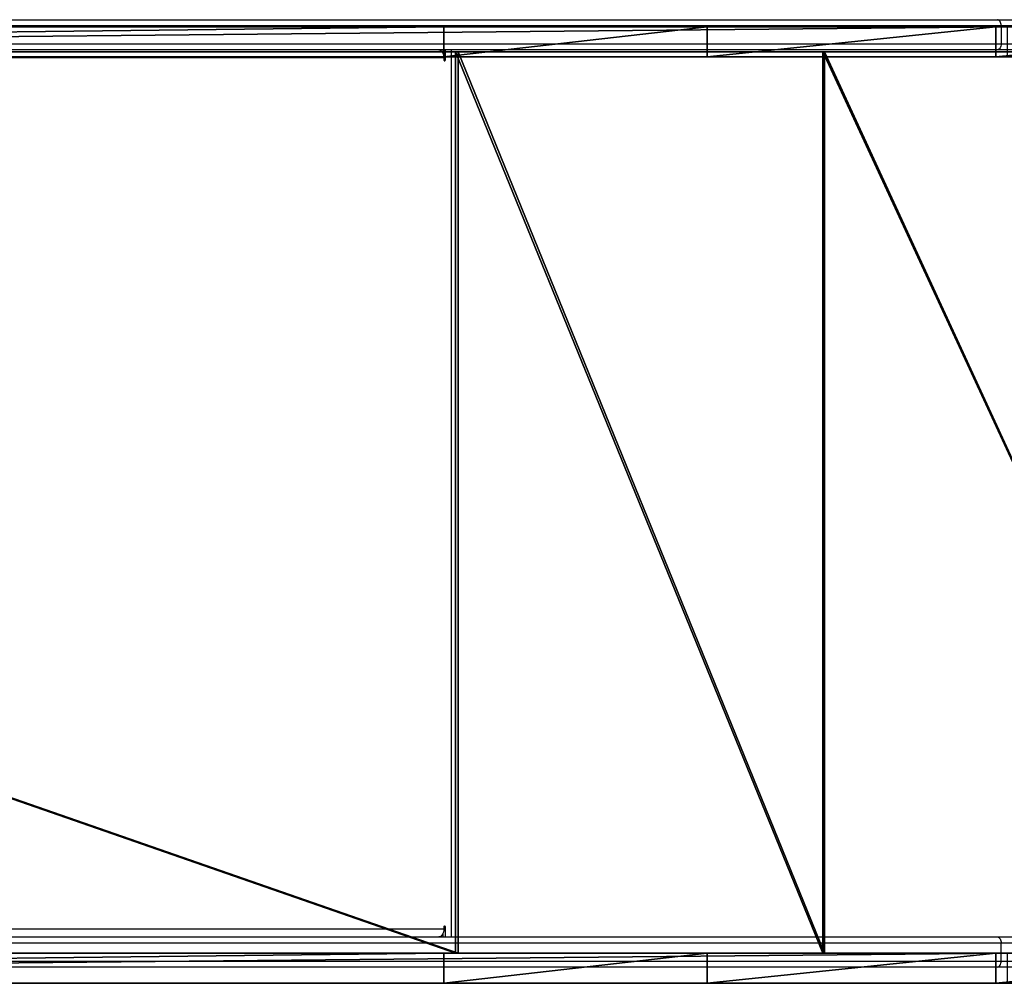
# Model space of a CAD drawing. Units: centimetres. Extents: x -421 to 419, y -376 to 378.
# Drawn here: x 122 to 171, y 137 to 186 of the extents above; entities that cross this region are included whole.
import ezdxf

# ---------------------------------------------------------------- set-up
doc = ezdxf.new("R2010")
doc.units = ezdxf.units.CM
doc.header["$LTSCALE"] = 2.54
doc.layers.get('0').update_dxf_attribs({"true_color": 0xff5454})
doc.layers.add('VP-EQ', color=7, linetype='Continuous', true_color=0x8a3492)

# ---------------------------------------------------------------- blocks, each defined once
blk = doc.blocks.new('Grupuj_92')
at = {"color": 18, "true_color": 0x010101}
for p, q in [((33.873, 1.5, 4.377), (49.209, 1.5, 9.77)), ((33.873, 1.5, 4.377), (49.209, 1.5, 9.77)), ((201.899, 1.5, 157.797), (48.624, 1.5, 29.183)), ((201.899, 1.5, 157.797), (48.624, 1.5, 29.183)), ((49.209, 1.5, 9.77), (63.613, 1.5, 17.308)), ((49.209, 1.5, 9.77), (63.613, 1.5, 17.308)), ((49.209, 1.5, 9.77), (49.209, 0, 9.77)), ((49.209, 1.5, 9.77), (49.209, 0, 9.77)), ((63.613, 1.5, 17.308), (76.777, 1.5, 26.829)), ((63.613, 1.5, 17.308), (63.613, 0, 17.308)), ((63.613, 1.5, 17.308), (76.777, 1.5, 26.829)), ((63.613, 1.5, 17.308), (63.613, 0, 17.308)), ((76.777, 1.5, 26.829), (204.702, 1.5, 134.171)), ((76.777, 1.5, 26.829), (204.702, 1.5, 134.171)), ((76.777, 1.5, 26.829), (76.777, 0, 26.829)), ((76.777, 1.5, 26.829), (76.777, 0, 26.829)), ((33.873, 0, 4.377), (49.209, 0, 9.77)), ((33.873, 0, 4.377), (49.209, 0, 9.77)), ((201.899, 0, 157.797), (48.624, 0, 29.183)), ((201.899, 0, 157.797), (48.624, 0, 29.183)), ((49.209, 0, 9.77), (63.613, 0, 17.308)), ((49.209, 0, 9.77), (63.613, 0, 17.308)), ((63.613, 0, 17.308), (76.777, 0, 26.829)), ((63.613, 0, 17.308), (76.777, 0, 26.829)), ((76.777, 0, 26.829), (204.702, 0, 134.171)), ((76.777, 0, 26.829), (204.702, 0, 134.171))]:
    blk.add_line(p, q, dxfattribs=at)
at = {"color": 0}
mesh = blk.add_polyface(dxfattribs=at)
corners = [(5.972, 1.5, 0.054), (17.932, 1.5, 1.243), (7.813, 1.5), (4.206, 1.5, 0.576), (3.995, 1.5, 0.704), (2.992, 1.5, 1.313), (33.873, 1.5, 4.377), (2.631, 1.5, 1.532), (1.353, 1.5, 2.858), (1.085, 1.5, 3.339), (0.456, 1.5, 4.467), (49.209, 1.5, 9.77), (0.281, 1.5, 5.154), (0, 1.5, 6.252), (0.009, 1.5, 7.376), (0.015, 1.5, 8.094), (0.353, 1.5, 9.334), (0.499, 1.5, 9.871), (63.613, 1.5, 17.308), (1.422, 1.5, 11.465), (1.715, 1.5, 11.76), (2.542, 1.5, 12.592), (2.721, 1.5, 12.771), (4.31, 1.5, 13.702), (6.084, 1.5, 14.196), (17.33, 1.5, 15.577), (33.964, 1.5, 20.111), (76.777, 1.5, 26.829), (48.624, 1.5, 29.183), (204.702, 1.5, 134.171), (201.899, 1.5, 157.797), (205.174, 1.5, 135.177), (205.448, 1.5, 136.415), (205.448, 1.5, 140.923), (210.748, 1.5, 140.923), (210.748, 1.5, 156.417), (210.44, 1.5, 157.565), (210.425, 1.5, 157.6), (210.006, 1.5, 158.206), (206.241, 1.5, 159.377), (209.475, 1.5, 158.718), (208.921, 1.5, 159.074), (207.788, 1.5, 159.377)]
mesh.append_faces([[corners[k] for k in face] for face in [(0, 1, 2), (41, 39, 42)]], dxfattribs={"vtx0": -1, "color": 0})
mesh.append_faces([[corners[k] for k in face] for face in [(1, 5, 6), (6, 10, 11), (11, 17, 18), (18, 26, 27), (27, 28, 29), (29, 30, 31), (31, 30, 32), (32, 30, 33), (33, 30, 34), (34, 30, 35), (35, 30, 36), (36, 30, 37), (37, 30, 38), (38, 39, 40), (40, 39, 41)]], dxfattribs={"vtx0": -1, "vtx1": -1, "color": 0})
mesh.append_faces([[corners[k] for k in face] for face in [(1, 0, 3), (1, 3, 4), (1, 4, 5), (6, 5, 7), (6, 7, 8), (6, 8, 9), (6, 9, 10), (11, 10, 12), (11, 12, 13), (11, 13, 14), (11, 14, 15), (11, 15, 16), (11, 16, 17), (18, 17, 19), (18, 19, 20), (18, 20, 21), (18, 21, 22), (18, 22, 23), (18, 23, 24), (18, 24, 25), (18, 25, 26), (27, 26, 28), (29, 28, 30), (38, 30, 39)]], dxfattribs={"vtx0": -1, "vtx2": -1, "color": 0})
at = {"color": 18, "true_color": 0x010101}
mesh = blk.add_polyface(dxfattribs=at)
corners = [(49.209, 1.5, 9.77), (33.873, 0, 4.377), (33.873, 1.5, 4.377), (49.209, 0, 9.77)]
mesh.append_faces([[corners[k] for k in face] for face in [(0, 1, 2), (1, 0, 3)]], dxfattribs={"vtx0": -1, "color": 18})
mesh = blk.add_polyface(dxfattribs=at)
corners = [(48.624, 0, 29.183), (201.899, 1.5, 157.797), (48.624, 1.5, 29.183), (201.899, 0, 157.797)]
mesh.append_faces([[corners[k] for k in face] for face in [(0, 1, 2), (1, 0, 3)]], dxfattribs={"vtx0": -1, "color": 18})
mesh = blk.add_polyface(dxfattribs=at)
corners = [(63.613, 1.5, 17.308), (49.209, 0, 9.77), (49.209, 1.5, 9.77), (63.613, 0, 17.308)]
mesh.append_faces([[corners[k] for k in face] for face in [(0, 1, 2), (1, 0, 3)]], dxfattribs={"vtx0": -1, "color": 18})
mesh = blk.add_polyface(dxfattribs=at)
corners = [(76.777, 1.5, 26.829), (63.613, 0, 17.308), (63.613, 1.5, 17.308), (76.777, 0, 26.829)]
mesh.append_faces([[corners[k] for k in face] for face in [(0, 1, 2), (1, 0, 3)]], dxfattribs={"vtx0": -1, "color": 18})
mesh = blk.add_polyface(dxfattribs=at)
corners = [(204.702, 1.5, 134.171), (76.777, 0, 26.829), (76.777, 1.5, 26.829), (204.702, 0, 134.171)]
mesh.append_faces([[corners[k] for k in face] for face in [(0, 1, 2), (1, 0, 3)]], dxfattribs={"vtx0": -1, "color": 18})
at = {"color": 0}
mesh = blk.add_polyface(dxfattribs=at)
corners = [(210.748, 0, 156.417), (205.448, 0, 140.923), (210.748, 0, 140.923), (17.932, 0, 1.243), (5.972, 0, 0.054), (7.813, 0), (4.206, 0, 0.576), (3.995, 0, 0.704), (2.992, 0, 1.313), (33.873, 0, 4.377), (2.631, 0, 1.532), (1.353, 0, 2.858), (1.085, 0, 3.339), (0.456, 0, 4.467), (49.209, 0, 9.77), (0.281, 0, 5.154), (0, 0, 6.252), (0.009, 0, 7.376), (0.015, 0, 8.094), (0.353, 0, 9.334), (0.499, 0, 9.871), (63.613, 0, 17.308), (1.422, 0, 11.465), (1.715, 0, 11.76), (2.542, 0, 12.592), (2.721, 0, 12.771), (4.31, 0, 13.702), (6.084, 0, 14.196), (17.33, 0, 15.577), (33.964, 0, 20.111), (76.777, 0, 26.829), (48.624, 0, 29.183), (204.702, 0, 134.171), (201.899, 0, 157.797), (205.174, 0, 135.177), (205.448, 0, 136.415), (210.44, 0, 157.565), (210.425, 0, 157.6), (210.006, 0, 158.206), (206.241, 0, 159.377), (209.475, 0, 158.718), (208.921, 0, 159.074), (207.788, 0, 159.377)]
mesh.append_faces([[corners[k] for k in face] for face in [(0, 1, 2), (3, 4, 5), (39, 41, 42)]], dxfattribs={"vtx0": -1, "color": 0})
mesh.append_faces([[corners[k] for k in face] for face in [(4, 3, 6), (6, 3, 7), (7, 3, 8), (8, 9, 10), (10, 9, 11), (11, 9, 12), (12, 9, 13), (13, 14, 15), (15, 14, 16), (16, 14, 17), (17, 14, 18), (18, 14, 19), (19, 14, 20), (20, 21, 22), (22, 21, 23), (23, 21, 24), (24, 21, 25), (25, 21, 26), (26, 21, 27), (27, 21, 28), (28, 21, 29), (29, 30, 31), (31, 32, 33), (33, 38, 39)]], dxfattribs={"vtx0": -1, "vtx1": -1, "color": 0})
mesh.append_faces([[corners[k] for k in face] for face in [(33, 1, 0)]], dxfattribs={"vtx0": -1, "vtx1": -1, "vtx2": -1, "color": 0})
mesh.append_faces([[corners[k] for k in face] for face in [(8, 3, 9), (13, 9, 14), (20, 14, 21), (29, 21, 30), (31, 30, 32), (33, 32, 34), (33, 34, 35), (33, 35, 1), (33, 0, 36), (33, 36, 37), (33, 37, 38), (39, 38, 40), (39, 40, 41)]], dxfattribs={"vtx0": -1, "vtx2": -1, "color": 0})
blk = doc.blocks.new('Komponent_11')
at = {"color": 0}
blk.add_blockref('Grupuj_92', (0, 0), dxfattribs=at)
blk = doc.blocks.new('Grupuj_93')
at = {"color": 0}
for p, q in [((55.204, 0, 18.264), (34.438, 0, 12.603)), ((55.204, 0, 18.264), (34.438, 0, 12.603)), ((34.462, 0, 12.404), (55.283, 0, 18.081)), ((34.462, 0, 12.404), (55.283, 0, 18.081)), ((73.507, 0, 29.59), (55.204, 0, 18.264)), ((73.507, 0, 29.59), (55.204, 0, 18.264)), ((55.204, 0, 18.264), (55.204, -45, 18.264)), ((55.204, 0, 18.264), (55.204, -45, 18.264)), ((55.283, 0, 18.081), (73.635, 0, 29.437)), ((55.283, 0, 18.081), (55.283, -45, 18.081)), ((55.283, 0, 18.081), (73.635, 0, 29.437)), ((55.283, 0, 18.081), (55.283, -45, 18.081)), ((202.933, 0, 138.192), (73.507, 0, 29.59)), ((202.933, 0, 138.192), (73.507, 0, 29.59)), ((73.507, 0, 29.59), (73.507, -45, 29.59)), ((73.507, 0, 29.59), (73.507, -45, 29.59)), ((73.635, 0, 29.437), (203.062, 0, 138.039)), ((73.635, 0, 29.437), (73.635, -45, 29.437)), ((73.635, 0, 29.437), (203.062, 0, 138.039)), ((73.635, 0, 29.437), (73.635, -45, 29.437)), ((55.204, -45, 18.264), (34.438, -45, 12.603)), ((55.204, -45, 18.264), (34.438, -45, 12.603)), ((34.462, -45, 12.404), (55.283, -45, 18.081)), ((34.462, -45, 12.404), (55.283, -45, 18.081)), ((73.507, -45, 29.59), (55.204, -45, 18.264)), ((73.507, -45, 29.59), (55.204, -45, 18.264)), ((55.283, -45, 18.081), (73.635, -45, 29.437)), ((55.283, -45, 18.081), (73.635, -45, 29.437)), ((202.933, -45, 138.192), (73.507, -45, 29.59)), ((202.933, -45, 138.192), (73.507, -45, 29.59)), ((73.635, -45, 29.437), (203.062, -45, 138.039)), ((73.635, -45, 29.437), (203.062, -45, 138.039))]:
    blk.add_line(p, q, dxfattribs=at)
mesh = blk.add_polyface(dxfattribs=at)
corners = [(0.097, 0, 1.99), (1.757, 0, 0.12), (1.597, 0), (0.257, 0, 2.11), (0.034, 0, 2.114), (0.225, 0, 2.172), (0, 0, 2.226), (0.191, 0, 2.284), (0.612, 0, 6.578), (0.779, 0, 6.469), (4.363, 0, 8.709), (4.339, 0, 8.907), (34.462, 0, 12.404), (34.438, 0, 12.603), (55.283, 0, 18.081), (55.204, 0, 18.264), (73.635, 0, 29.437), (73.507, 0, 29.59), (203.062, 0, 138.039), (202.933, 0, 138.192), (203.19, 0, 138.086), (213.19, 0, 138.086), (213.19, 0, 138.286), (203.19, 0, 138.286)]
mesh.append_faces([[corners[k] for k in face] for face in [(0, 1, 2), (22, 19, 23)]], dxfattribs={"vtx0": -1, "color": 0})
mesh.append_faces([[corners[k] for k in face] for face in [(1, 0, 3), (3, 4, 5), (5, 6, 7), (7, 8, 9), (9, 8, 10), (10, 11, 12), (12, 13, 14), (14, 15, 16), (16, 17, 18), (18, 19, 20), (20, 19, 21), (21, 19, 22)]], dxfattribs={"vtx0": -1, "vtx1": -1, "color": 0})
mesh.append_faces([[corners[k] for k in face] for face in [(3, 0, 4), (5, 4, 6), (7, 6, 8), (10, 8, 11), (12, 11, 13), (14, 13, 15), (16, 15, 17), (18, 17, 19)]], dxfattribs={"vtx0": -1, "vtx2": -1, "color": 0})
mesh = blk.add_polyface(dxfattribs=at)
corners = [(55.204, -45, 18.264), (34.438, 0, 12.603), (34.438, -45, 12.603), (55.204, 0, 18.264)]
mesh.append_faces([[corners[k] for k in face] for face in [(0, 1, 2), (1, 0, 3)]], dxfattribs={"vtx0": -1, "color": 0})
mesh = blk.add_polyface(dxfattribs=at)
corners = [(34.462, 0, 12.404), (55.283, -45, 18.081), (34.462, -45, 12.404), (55.283, 0, 18.081)]
mesh.append_faces([[corners[k] for k in face] for face in [(0, 1, 2), (1, 0, 3)]], dxfattribs={"vtx0": -1, "color": 0})
mesh = blk.add_polyface(dxfattribs=at)
corners = [(73.507, -45, 29.59), (55.204, 0, 18.264), (55.204, -45, 18.264), (73.507, 0, 29.59)]
mesh.append_faces([[corners[k] for k in face] for face in [(0, 1, 2), (1, 0, 3)]], dxfattribs={"vtx0": -1, "color": 0})
mesh = blk.add_polyface(dxfattribs=at)
corners = [(55.283, 0, 18.081), (73.635, -45, 29.437), (55.283, -45, 18.081), (73.635, 0, 29.437)]
mesh.append_faces([[corners[k] for k in face] for face in [(0, 1, 2), (1, 0, 3)]], dxfattribs={"vtx0": -1, "color": 0})
mesh = blk.add_polyface(dxfattribs=at)
corners = [(202.933, -45, 138.192), (73.507, 0, 29.59), (73.507, -45, 29.59), (202.933, 0, 138.192)]
mesh.append_faces([[corners[k] for k in face] for face in [(0, 1, 2), (1, 0, 3)]], dxfattribs={"vtx0": -1, "color": 0})
mesh = blk.add_polyface(dxfattribs=at)
corners = [(73.635, 0, 29.437), (203.062, -45, 138.039), (73.635, -45, 29.437), (203.062, 0, 138.039)]
mesh.append_faces([[corners[k] for k in face] for face in [(0, 1, 2), (1, 0, 3)]], dxfattribs={"vtx0": -1, "color": 0})
mesh = blk.add_polyface(dxfattribs=at)
corners = [(213.19, -45, 138.286), (203.19, -45, 138.086), (213.19, -45, 138.086), (202.933, -45, 138.192), (203.19, -45, 138.286), (1.757, -45, 0.12), (0.097, -45, 1.99), (1.597, -45, 0), (0.257, -45, 2.11), (0.034, -45, 2.114), (0.225, -45, 2.172), (0, -45, 2.226), (0.191, -45, 2.284), (0.612, -45, 6.578), (0.779, -45, 6.469), (4.363, -45, 8.709), (4.339, -45, 8.907), (34.462, -45, 12.404), (34.438, -45, 12.603), (55.283, -45, 18.081), (55.204, -45, 18.264), (73.635, -45, 29.437), (73.507, -45, 29.59), (203.062, -45, 138.039)]
mesh.append_faces([[corners[k] for k in face] for face in [(0, 1, 2), (3, 0, 4), (5, 6, 7)]], dxfattribs={"vtx0": -1, "color": 0})
mesh.append_faces([[corners[k] for k in face] for face in [(6, 8, 9), (9, 10, 11), (11, 12, 13), (13, 15, 16), (16, 17, 18), (18, 19, 20), (20, 21, 22), (22, 23, 3)]], dxfattribs={"vtx0": -1, "vtx1": -1, "color": 0})
mesh.append_faces([[corners[k] for k in face] for face in [(1, 0, 3)]], dxfattribs={"vtx0": -1, "vtx1": -1, "vtx2": -1, "color": 0})
mesh.append_faces([[corners[k] for k in face] for face in [(6, 5, 8), (9, 8, 10), (11, 10, 12), (13, 12, 14), (13, 14, 15), (16, 15, 17), (18, 17, 19), (20, 19, 21), (22, 21, 23), (3, 23, 1)]], dxfattribs={"vtx0": -1, "vtx2": -1, "color": 0})
blk = doc.blocks.new('Grupuj_94')
at = {"color": 0}
for p in [(0, 46.25, 9.02), (0, 0, 9.02)]:
    blk.add_blockref('Komponent_11', p, dxfattribs=at)
at = {"color": 7, "true_color": 0xebebeb}
blk.add_blockref('Grupuj_93', (2.557, 46.25, 11.857), dxfattribs=at)
blk = doc.blocks.new('Slizg_150_LOW')
at = {"color": 0}
blk.add_blockref('Grupuj_94', (-142.321, -22.54), dxfattribs=at)
blk = doc.blocks.new('Grupuj_55')
at = {"color": 8, "true_color": 0x6f7c7e, "rotation": 180}
blk.add_blockref('Slizg_150_LOW', (296.891, 387.836, 0.004), dxfattribs=at)
blk = doc.blocks.new('wd1504 s')
at = {"color": 7, "linetype": 'Continuous', "lineweight": 25}
for p, q in [((-1262.604, -20.147), (-1109.352, -20.147)), ((-1109.352, -20.147), (-1077.941, -20.147)), ((-1109.159, -20.447), (-1262.411, -20.447)), ((-1109.159, -20.447), (-1109.159, -21.347)), ((-1077.904, -20.447), (-1109.159, -20.447)), ((-1262.411, -21.347), (-1109.159, -21.347)), ((-1109.159, -21.347), (-1077.904, -21.347)), ((-1136.999, -22.047), (-1264.358, -22.047)), ((-1109.352, -21.647), (-1262.604, -21.647)), ((-1137.051, -21.647), (-1137.051, -21.806)), ((-1136.999, -22.047), (-1136.999, -22.147)), ((-1136.923, -22.147), (-1136.923, -21.647)), ((-1077.941, -21.647), (-1109.352, -21.647)), ((-1264.358, -65.547), (-1136.999, -65.547)), ((-1137.051, -65.789), (-1137.051, -65.947)), ((-1136.999, -65.447), (-1136.999, -65.547)), ((-1136.923, -65.947), (-1136.923, -65.447)), ((-1262.604, -65.947), (-1109.352, -65.947)), ((-1109.159, -66.247), (-1262.411, -66.247)), ((-1109.352, -65.947), (-1077.941, -65.947)), ((-1109.159, -67.147), (-1109.159, -66.247)), ((-1077.904, -66.247), (-1109.159, -66.247)), ((-1262.411, -67.147), (-1109.159, -67.147)), ((-1109.159, -67.147), (-1077.904, -67.147)), ((-1109.352, -67.447), (-1262.604, -67.447)), ((-1077.941, -67.447), (-1109.352, -67.447))]:
    blk.add_line(p, q, dxfattribs=at)
at = {"color": 8, "linetype": 'Continuous', "lineweight": 25}
for p, q in [((-1136.616, -65.947), (-1136.616, -21.647)), ((-1136.999, -22.147), (-1136.923, -22.147)), ((-1136.999, -65.447), (-1136.923, -65.447))]:
    blk.add_line(p, q, dxfattribs=at)
at = {"color": 7, "linetype": 'Continuous', "lineweight": 25, "flags": 128}
for points in [[(-1109.159, -20.447), (-1109.163, -20.389), (-1109.174, -20.333), (-1109.192, -20.281), (-1109.216, -20.235), (-1109.245, -20.198), (-1109.279, -20.17), (-1109.315, -20.153), (-1109.352, -20.147)], [(-1109.159, -21.347), (-1109.163, -21.406), (-1109.174, -21.462), (-1109.192, -21.514), (-1109.216, -21.56), (-1109.245, -21.597), (-1109.279, -21.625), (-1109.315, -21.642), (-1109.352, -21.647)], [(-1137.256, -21.647), (-1137.206, -21.655), (-1137.158, -21.678), (-1137.114, -21.715), (-1137.075, -21.765), (-1137.043, -21.825), (-1137.019, -21.894), (-1137.004, -21.969), (-1136.999, -22.047)], [(-1136.999, -22.147), (-1136.996, -22.167), (-1136.988, -22.183), (-1136.976, -22.194), (-1136.961, -22.197), (-1136.946, -22.194), (-1136.934, -22.183), (-1136.926, -22.167), (-1136.923, -22.147)], [(-1136.923, -65.447), (-1136.926, -65.428), (-1136.934, -65.412), (-1136.946, -65.401), (-1136.961, -65.397), (-1136.976, -65.401), (-1136.988, -65.412), (-1136.996, -65.428), (-1136.999, -65.447)], [(-1136.999, -65.547), (-1137.004, -65.626), (-1137.019, -65.701), (-1137.043, -65.77), (-1137.075, -65.83), (-1137.114, -65.88), (-1137.158, -65.917), (-1137.206, -65.94), (-1137.256, -65.947)], [(-1109.352, -65.947), (-1109.315, -65.953), (-1109.279, -65.97), (-1109.245, -65.998), (-1109.216, -66.035), (-1109.192, -66.081), (-1109.174, -66.133), (-1109.163, -66.189), (-1109.159, -66.247)], [(-1109.352, -67.447), (-1109.315, -67.442), (-1109.279, -67.425), (-1109.245, -67.397), (-1109.216, -67.36), (-1109.192, -67.314), (-1109.174, -67.262), (-1109.163, -67.206), (-1109.159, -67.147)]]:
    blk.add_lwpolyline(points, dxfattribs=at)

msp = doc.modelspace()

# ---------------------------------------------------------------- block references
at = {"color": 0}
msp.add_blockref('Grupuj_55', (-219.615, -225.181), dxfattribs=at)
at = {"layer": 'VP-EQ'}
msp.add_blockref('wd1504 s', (1279.825, 205.704), dxfattribs=at)

doc.saveas('drawing.dxf')
